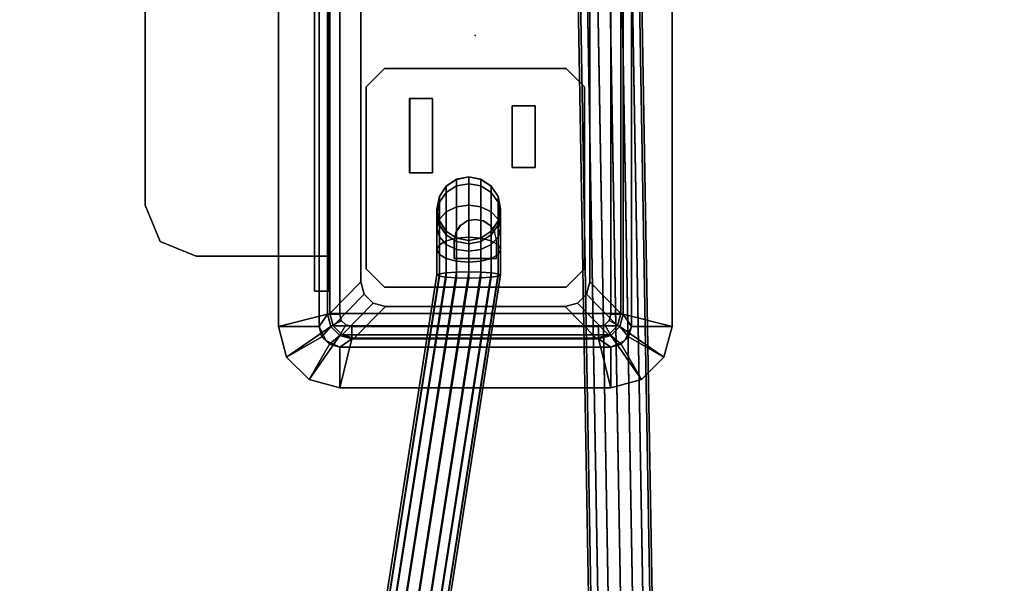
# Model space of a CAD drawing. Units: inches. Extents: x 0 to 305, y 0 to 291.
# Drawn here: x 150 to 155, y 69 to 71 of the extents above; entities that cross this region are included whole.
import ezdxf

# ---------------------------------------------------------------- set-up
doc = ezdxf.new("R2010")
doc.units = ezdxf.units.IN
doc.header["$MEASUREMENT"] = 0
for name, color, linetype in [('ELEC', 1, 'Continuous'), ('ELEC-BRKT', 1, 'Continuous'), ('ELEC-GROMMET', 1, 'Continuous'), ('ELEC-RECEPT', 1, 'Continuous'), ('TABLE', 6, 'Continuous'), ('TABLE-ELEC', 1, 'Continuous'), ('TABLE-TOP', 6, 'Continuous')]:
    doc.layers.add(name, color=color, linetype=linetype)

# ---------------------------------------------------------------- blocks, each defined once
blk = doc.blocks.new('UDP1EPS_3696LLNN_0T')
at = {"layer": 'TABLE'}
blk.add_point((0, 0), dxfattribs=at)
blk.add_point((0, 0), dxfattribs=at)
at = {"layer": 'TABLE-ELEC'}
blk.add_point((0, 0, 41.975), dxfattribs=at)
at = {"layer": 'TABLE-TOP'}
for points in [[(47.978, -17.9978, 42), (47.978, 18.0022, 42), (-47.902, 18.0022, 42), (-47.902, -17.9978, 42)], [(-47.902, 18.0022, 40.836), (47.978, 18.0022, 40.836), (47.978, -17.9978, 40.836), (-47.902, -17.9978, 40.836)]]:
    blk.add_3dface(points, dxfattribs=at)
blk = doc.blocks.new('UDP1416_3K18M_0T')
at = {"layer": 'ELEC'}
blk.add_point((0, 0), dxfattribs=at)
for points in [[(5.851, 0.9201, -1.7261), (5.8509, 0.9082, -1.7858), (-40.1294, 0.1123, -4.1908), (-40.1235, 0.1241, -4.1311)], [(5.8511, 0.9082, -1.6664), (5.851, 0.9201, -1.7261), (-40.1235, 0.1241, -4.1311), (-40.1175, 0.1123, -4.0714)], [(5.8508, 0.8744, -1.8364), (5.8508, 0.8238, -1.8702), (-40.1379, 0.0278, -4.2752), (-40.1345, 0.0784, -4.2414)], [(5.8509, 0.9082, -1.7858), (5.8508, 0.8744, -1.8364), (-40.1345, 0.0784, -4.2414), (-40.1294, 0.1123, -4.1908)], [(5.8511, 0.8744, -1.6158), (5.8511, 0.9082, -1.6664), (-40.1175, 0.1123, -4.0714), (-40.1125, 0.0784, -4.0208)], [(5.8512, 0.8238, -1.582), (5.8511, 0.8744, -1.6158), (-40.1125, 0.0784, -4.0208), (-40.1091, 0.0278, -3.987)], [(5.8508, 0.8238, -1.8702), (5.8508, 0.7641, -1.8821), (-40.1391, -0.0319, -4.2871), (-40.1379, 0.0278, -4.2752)], [(5.8512, 0.7641, -1.5701), (5.8512, 0.8238, -1.582), (-40.1091, 0.0278, -3.987), (-40.1079, -0.0319, -3.9751)], [(5.8508, 0.7641, -1.8821), (5.8508, 0.7044, -1.8702), (-40.1379, -0.0916, -4.2752), (-40.1391, -0.0319, -4.2871)], [(5.8512, 0.7044, -1.582), (5.8512, 0.7641, -1.5701), (-40.1079, -0.0319, -3.9751), (-40.1091, -0.0916, -3.987)], [(5.8508, 0.7044, -1.8702), (5.8508, 0.6538, -1.8364), (-40.1345, -0.1422, -4.2414), (-40.1379, -0.0916, -4.2752)], [(5.8511, 0.6538, -1.6158), (5.8512, 0.7044, -1.582), (-40.1091, -0.0916, -3.987), (-40.1125, -0.1422, -4.0208)], [(5.8508, 0.6538, -1.8364), (5.8509, 0.62, -1.7858), (-40.1294, -0.176, -4.1908), (-40.1345, -0.1422, -4.2414)], [(5.8511, 0.62, -1.6664), (5.8511, 0.6538, -1.6158), (-40.1125, -0.1422, -4.0208), (-40.1175, -0.176, -4.0714)], [(5.8509, 0.62, -1.7858), (5.851, 0.6081, -1.7261), (-40.1235, -0.1879, -4.1311), (-40.1294, -0.176, -4.1908)], [(5.851, 0.6081, -1.7261), (5.8511, 0.62, -1.6664), (-40.1175, -0.176, -4.0714), (-40.1235, -0.1879, -4.1311)], [(0.7366, 0.0784, -3.8164), (0.7872, 0.1123, -3.8115), (0.8152, 0.1123, -3.9533), (0.7675, 0.0784, -3.973)], [(0.7375, 0.0784, -3.6127), (0.7881, 0.1123, -3.6128), (0.7872, 0.1123, -3.8115), (0.7366, 0.0784, -3.8164)], [(0.7675, 0.0784, -3.973), (0.8152, 0.1123, -3.9533), (0.8987, 0.1123, -4.0786), (0.8622, 0.0784, -4.115)], [(0.7872, 0.1123, -3.8115), (0.8469, 0.1241, -3.8057), (0.8715, 0.1241, -3.9301), (0.8152, 0.1123, -3.9533)], [(0.7881, 0.1123, -3.6128), (0.8478, 0.1241, -3.6129), (0.8469, 0.1241, -3.8057), (0.7872, 0.1123, -3.8115)], [(0.8152, 0.1123, -3.9533), (0.8715, 0.1241, -3.9301), (0.9418, 0.1241, -4.0356), (0.8987, 0.1123, -4.0786)], [(0.8469, 0.1241, -3.8057), (0.9066, 0.1123, -3.7999), (0.9278, 0.1123, -3.9068), (0.8715, 0.1241, -3.9301)], [(0.8478, 0.1241, -3.6129), (0.9075, 0.1123, -3.6129), (0.9066, 0.1123, -3.7999), (0.8469, 0.1241, -3.8057)], [(0.8622, 0.0784, -4.115), (0.8987, 0.1123, -4.0786), (1.0238, 0.1123, -4.1624), (1.004, 0.0784, -4.21)], [(0.8715, 0.1241, -3.9301), (0.9278, 0.1123, -3.9068), (0.9849, 0.1123, -3.9926), (0.9418, 0.1241, -4.0356)], [(0.8987, 0.1123, -4.0786), (0.9418, 0.1241, -4.0356), (1.0472, 0.1241, -4.1062), (1.0238, 0.1123, -4.1624)], [(0.9066, 0.1123, -3.7999), (0.9573, 0.0784, -3.7949), (0.9755, 0.0784, -3.8872), (0.9278, 0.1123, -3.9068)], [(0.9075, 0.1123, -3.6129), (0.9581, 0.0784, -3.613), (0.9573, 0.0784, -3.7949), (0.9066, 0.1123, -3.7999)], [(0.9278, 0.1123, -3.9068), (0.9755, 0.0784, -3.8872), (1.0215, 0.0784, -3.9562), (0.9849, 0.1123, -3.9926)], [(0.9418, 0.1241, -4.0356), (0.9849, 0.1123, -3.9926), (1.0705, 0.1123, -4.05), (1.0472, 0.1241, -4.1062)], [(0.9849, 0.1123, -3.9926), (1.0215, 0.0784, -3.9562), (1.0903, 0.0784, -4.0023), (1.0705, 0.1123, -4.05)], [(1.004, 0.0784, -4.21), (1.0238, 0.1123, -4.1624), (1.1656, 0.1123, -4.1908), (1.1605, 0.0784, -4.2414)], [(1.0238, 0.1123, -4.1624), (1.0472, 0.1241, -4.1062), (1.1715, 0.1241, -4.1311), (1.1656, 0.1123, -4.1908)], [(1.0472, 0.1241, -4.1062), (1.0705, 0.1123, -4.05), (1.1775, 0.1123, -4.0714), (1.1715, 0.1241, -4.1311)], [(1.0705, 0.1123, -4.05), (1.0903, 0.0784, -4.0023), (1.1825, 0.0784, -4.0208), (1.1775, 0.1123, -4.0714)], [(5.8503, -0.6202, -1.789), (5.8503, -0.654, -1.8396), (1.1605, 0.0784, -4.2414), (1.1656, 0.1123, -4.1908)], [(5.8504, -0.6083, -1.7293), (5.8503, -0.6202, -1.789), (1.1656, 0.1123, -4.1908), (1.1715, 0.1241, -4.1311)], [(5.8505, -0.6202, -1.6696), (5.8504, -0.6083, -1.7293), (1.1715, 0.1241, -4.1311), (1.1775, 0.1123, -4.0714)], [(5.8505, -0.654, -1.619), (5.8505, -0.6202, -1.6696), (1.1775, 0.1123, -4.0714), (1.1825, 0.0784, -4.0208)], [(0.7028, 0.0278, -3.8197), (0.7366, 0.0784, -3.8164), (0.7675, 0.0784, -3.973), (0.7357, 0.0278, -3.9861)], [(0.7037, 0.0278, -3.6127), (0.7375, 0.0784, -3.6127), (0.7366, 0.0784, -3.8164), (0.7028, 0.0278, -3.8197)], [(0.7357, 0.0278, -3.9861), (0.7675, 0.0784, -3.973), (0.8622, 0.0784, -4.115), (0.8378, 0.0278, -4.1394)], [(0.8378, 0.0278, -4.1394), (0.8622, 0.0784, -4.115), (1.004, 0.0784, -4.21), (0.9908, 0.0278, -4.2419)], [(0.9573, 0.0784, -3.7949), (0.9911, 0.0278, -3.7916), (1.0073, 0.0278, -3.874), (0.9755, 0.0784, -3.8872)], [(0.9581, 0.0784, -3.613), (0.9919, 0.0278, -3.613), (0.9911, 0.0278, -3.7916), (0.9573, 0.0784, -3.7949)], [(0.9755, 0.0784, -3.8872), (1.0073, 0.0278, -3.874), (1.0459, 0.0278, -3.9318), (1.0215, 0.0784, -3.9562)], [(0.9908, 0.0278, -4.2419), (1.004, 0.0784, -4.21), (1.1605, 0.0784, -4.2414), (1.1571, 0.0278, -4.2752)], [(1.0215, 0.0784, -3.9562), (1.0459, 0.0278, -3.9318), (1.1036, 0.0278, -3.9705), (1.0903, 0.0784, -4.0023)], [(1.0903, 0.0784, -4.0023), (1.1036, 0.0278, -3.9705), (1.1859, 0.0278, -3.987), (1.1825, 0.0784, -4.0208)], [(5.8503, -0.654, -1.8396), (5.8502, -0.7046, -1.8734), (1.1571, 0.0278, -4.2752), (1.1605, 0.0784, -4.2414)], [(5.8506, -0.7046, -1.5852), (5.8505, -0.654, -1.619), (1.1825, 0.0784, -4.0208), (1.1859, 0.0278, -3.987)], [(0.6909, -0.0319, -3.8208), (0.7028, 0.0278, -3.8197), (0.7357, 0.0278, -3.9861), (0.7245, -0.0319, -3.9907)], [(0.6918, -0.0319, -3.6127), (0.7037, 0.0278, -3.6127), (0.7028, 0.0278, -3.8197), (0.6909, -0.0319, -3.8208)], [(0.7245, -0.0319, -3.9907), (0.7357, 0.0278, -3.9861), (0.8378, 0.0278, -4.1394), (0.8292, -0.0319, -4.1479)], [(0.8292, -0.0319, -4.1479), (0.8378, 0.0278, -4.1394), (0.9908, 0.0278, -4.2419), (0.9861, -0.0319, -4.253)], [(0.9861, -0.0319, -4.253), (0.9908, 0.0278, -4.2419), (1.1571, 0.0278, -4.2752), (1.1559, -0.0319, -4.2871)], [(0.9911, 0.0278, -3.7916), (1.003, -0.0319, -3.7905), (1.0185, -0.0319, -3.8694), (1.0073, 0.0278, -3.874)], [(0.9919, 0.0278, -3.613), (1.0038, -0.0319, -3.6131), (1.003, -0.0319, -3.7905), (0.9911, 0.0278, -3.7916)], [(1.0073, 0.0278, -3.874), (1.0185, -0.0319, -3.8694), (1.0544, -0.0319, -3.9233), (1.0459, 0.0278, -3.9318)], [(1.0459, 0.0278, -3.9318), (1.0544, -0.0319, -3.9233), (1.1082, -0.0319, -3.9593), (1.1036, 0.0278, -3.9705)], [(1.1036, 0.0278, -3.9705), (1.1082, -0.0319, -3.9593), (1.1871, -0.0319, -3.9751), (1.1859, 0.0278, -3.987)], [(5.8502, -0.7046, -1.8734), (5.8502, -0.7643, -1.8853), (1.1559, -0.0319, -4.2871), (1.1571, 0.0278, -4.2752)], [(5.8506, -0.7643, -1.5733), (5.8506, -0.7046, -1.5852), (1.1859, 0.0278, -3.987), (1.1871, -0.0319, -3.9751)], [(0.7028, -0.0916, -3.8197), (0.6909, -0.0319, -3.8208), (0.7245, -0.0319, -3.9907), (0.7357, -0.0916, -3.9861)], [(0.7037, -0.0916, -3.6127), (0.6918, -0.0319, -3.6127), (0.6909, -0.0319, -3.8208), (0.7028, -0.0916, -3.8197)], [(0.7357, -0.0916, -3.9861), (0.7245, -0.0319, -3.9907), (0.8292, -0.0319, -4.1479), (0.8378, -0.0916, -4.1394)], [(0.8378, -0.0916, -4.1394), (0.8292, -0.0319, -4.1479), (0.9861, -0.0319, -4.253), (0.9908, -0.0916, -4.2419)], [(0.9908, -0.0916, -4.2419), (0.9861, -0.0319, -4.253), (1.1559, -0.0319, -4.2871), (1.1571, -0.0916, -4.2752)], [(1.003, -0.0319, -3.7905), (0.9911, -0.0916, -3.7916), (1.0073, -0.0916, -3.874), (1.0185, -0.0319, -3.8694)], [(1.0038, -0.0319, -3.6131), (0.9919, -0.0916, -3.613), (0.9911, -0.0916, -3.7916), (1.003, -0.0319, -3.7905)], [(1.0185, -0.0319, -3.8694), (1.0073, -0.0916, -3.874), (1.0459, -0.0916, -3.9318), (1.0544, -0.0319, -3.9233)], [(1.0544, -0.0319, -3.9233), (1.0459, -0.0916, -3.9318), (1.1036, -0.0916, -3.9705), (1.1082, -0.0319, -3.9593)], [(1.1082, -0.0319, -3.9593), (1.1036, -0.0916, -3.9705), (1.1859, -0.0916, -3.987), (1.1871, -0.0319, -3.9751)], [(5.8502, -0.7643, -1.8853), (5.8502, -0.824, -1.8734), (1.1571, -0.0916, -4.2752), (1.1559, -0.0319, -4.2871)], [(5.8506, -0.824, -1.5852), (5.8506, -0.7643, -1.5733), (1.1871, -0.0319, -3.9751), (1.1859, -0.0916, -3.987)], [(0.7366, -0.1422, -3.8164), (0.7028, -0.0916, -3.8197), (0.7357, -0.0916, -3.9861), (0.7675, -0.1422, -3.973)], [(0.7375, -0.1422, -3.6127), (0.7037, -0.0916, -3.6127), (0.7028, -0.0916, -3.8197), (0.7366, -0.1422, -3.8164)], [(0.7675, -0.1422, -3.973), (0.7357, -0.0916, -3.9861), (0.8378, -0.0916, -4.1394), (0.8622, -0.1422, -4.115)], [(0.8622, -0.1422, -4.115), (0.8378, -0.0916, -4.1394), (0.9908, -0.0916, -4.2419), (1.004, -0.1422, -4.21)], [(0.9911, -0.0916, -3.7916), (0.9573, -0.1422, -3.7949), (0.9755, -0.1422, -3.8872), (1.0073, -0.0916, -3.874)], [(0.9919, -0.0916, -3.613), (0.9581, -0.1422, -3.613), (0.9573, -0.1422, -3.7949), (0.9911, -0.0916, -3.7916)], [(1.0073, -0.0916, -3.874), (0.9755, -0.1422, -3.8872), (1.0215, -0.1422, -3.9562), (1.0459, -0.0916, -3.9318)], [(1.004, -0.1422, -4.21), (0.9908, -0.0916, -4.2419), (1.1571, -0.0916, -4.2752), (1.1605, -0.1422, -4.2414)], [(1.0459, -0.0916, -3.9318), (1.0215, -0.1422, -3.9562), (1.0903, -0.1422, -4.0023), (1.1036, -0.0916, -3.9705)], [(1.1036, -0.0916, -3.9705), (1.0903, -0.1422, -4.0023), (1.1825, -0.1422, -4.0208), (1.1859, -0.0916, -3.987)], [(5.8502, -0.824, -1.8734), (5.8503, -0.8746, -1.8396), (1.1605, -0.1422, -4.2414), (1.1571, -0.0916, -4.2752)], [(5.8505, -0.8746, -1.619), (5.8506, -0.824, -1.5852), (1.1859, -0.0916, -3.987), (1.1825, -0.1422, -4.0208)], [(0.7872, -0.176, -3.8115), (0.7366, -0.1422, -3.8164), (0.7675, -0.1422, -3.973), (0.8152, -0.176, -3.9533)], [(0.7881, -0.176, -3.6128), (0.7375, -0.1422, -3.6127), (0.7366, -0.1422, -3.8164), (0.7872, -0.176, -3.8115)], [(0.8152, -0.176, -3.9533), (0.7675, -0.1422, -3.973), (0.8622, -0.1422, -4.115), (0.8987, -0.176, -4.0786)], [(0.8987, -0.176, -4.0786), (0.8622, -0.1422, -4.115), (1.004, -0.1422, -4.21), (1.0238, -0.176, -4.1624)], [(0.9573, -0.1422, -3.7949), (0.9066, -0.176, -3.7999), (0.9278, -0.176, -3.9068), (0.9755, -0.1422, -3.8872)], [(0.9581, -0.1422, -3.613), (0.9075, -0.176, -3.6129), (0.9066, -0.176, -3.7999), (0.9573, -0.1422, -3.7949)], [(0.9755, -0.1422, -3.8872), (0.9278, -0.176, -3.9068), (0.9849, -0.176, -3.9926), (1.0215, -0.1422, -3.9562)], [(1.0215, -0.1422, -3.9562), (0.9849, -0.176, -3.9926), (1.0705, -0.176, -4.05), (1.0903, -0.1422, -4.0023)], [(1.0238, -0.176, -4.1624), (1.004, -0.1422, -4.21), (1.1605, -0.1422, -4.2414), (1.1656, -0.176, -4.1908)], [(1.0903, -0.1422, -4.0023), (1.0705, -0.176, -4.05), (1.1775, -0.176, -4.0714), (1.1825, -0.1422, -4.0208)], [(5.8503, -0.8746, -1.8396), (5.8503, -0.9084, -1.789), (1.1656, -0.176, -4.1908), (1.1605, -0.1422, -4.2414)], [(5.8505, -0.9084, -1.6696), (5.8505, -0.8746, -1.619), (1.1825, -0.1422, -4.0208), (1.1775, -0.176, -4.0714)], [(0.8469, -0.1879, -3.8057), (0.7872, -0.176, -3.8115), (0.8152, -0.176, -3.9533), (0.8715, -0.1879, -3.9301)], [(0.8478, -0.1879, -3.6129), (0.7881, -0.176, -3.6128), (0.7872, -0.176, -3.8115), (0.8469, -0.1879, -3.8057)], [(0.8715, -0.1879, -3.9301), (0.8152, -0.176, -3.9533), (0.8987, -0.176, -4.0786), (0.9418, -0.1879, -4.0356)], [(0.9066, -0.176, -3.7999), (0.8469, -0.1879, -3.8057), (0.8715, -0.1879, -3.9301), (0.9278, -0.176, -3.9068)], [(0.9075, -0.176, -3.6129), (0.8478, -0.1879, -3.6129), (0.8469, -0.1879, -3.8057), (0.9066, -0.176, -3.7999)], [(0.9278, -0.176, -3.9068), (0.8715, -0.1879, -3.9301), (0.9418, -0.1879, -4.0356), (0.9849, -0.176, -3.9926)], [(0.9418, -0.1879, -4.0356), (0.8987, -0.176, -4.0786), (1.0238, -0.176, -4.1624), (1.0472, -0.1879, -4.1062)], [(0.9849, -0.176, -3.9926), (0.9418, -0.1879, -4.0356), (1.0472, -0.1879, -4.1062), (1.0705, -0.176, -4.05)], [(1.0472, -0.1879, -4.1062), (1.0238, -0.176, -4.1624), (1.1656, -0.176, -4.1908), (1.1715, -0.1879, -4.1311)], [(1.0705, -0.176, -4.05), (1.0472, -0.1879, -4.1062), (1.1715, -0.1879, -4.1311), (1.1775, -0.176, -4.0714)], [(5.8503, -0.9084, -1.789), (5.8504, -0.9203, -1.7293), (1.1715, -0.1879, -4.1311), (1.1656, -0.176, -4.1908)], [(5.8504, -0.9203, -1.7293), (5.8505, -0.9084, -1.6696), (1.1775, -0.176, -4.0714), (1.1715, -0.1879, -4.1311)]]:
    blk.add_3dface(points, dxfattribs=at)
at = {"layer": 'ELEC-BRKT'}
for points in [[(-1.57, -0.7876, -3.215), (-1.5, -0.7176, -3.215), (1.25, -0.7176, -3.215), (1.25, -0.7876, -3.215)], [(1.25, -0.7176, -1.185), (1.25, -0.7176, -3.215), (-1.5, -0.7176, -3.215), (-1.5, -0.7176, -1.185)], [(1.08, -0.7176, -0.915), (1.08, -0.7176, -1.185), (-1, -0.7176, -1.185), (-1, -0.7176, -0.915)], [(1.08, -0.7176, -1.185), (1.08, -0.7876, -1.185), (1.25, -0.7876, -1.185), (1.25, -0.7176, -1.185)], [(1.08, -0.7176, -1.185), (1.08, -0.7176, -0.915), (1.08, -0.7876, -0.985), (1.08, -0.7876, -1.185)], [(1.08, -1.3666, -0.915), (1.08, -1.3666, -0.985), (1.08, -0.7876, -0.985), (1.08, -0.7176, -0.915)], [(1.25, -0.7176, -1.185), (1.25, -0.7876, -1.185), (1.25, -0.7876, -3.215), (1.25, -0.7176, -3.215)], [(-1.57, -0.7876, -1.185), (-1.57, -0.7876, -3.215), (1.25, -0.7876, -3.215), (1.25, -0.7876, -1.185)], [(1.08, -0.7876, -1.185), (1.08, -0.7876, -0.985), (-1, -0.7876, -0.985), (-1, -0.7876, -1.185)], [(1.0068, -1.5434, -0.915), (1.0068, -1.5434, -0.985), (1.08, -1.3666, -0.985), (1.08, -1.3666, -0.915)], [(0.83, -1.6166, -0.915), (0.83, -1.6166, -0.985), (1.0068, -1.5434, -0.985), (1.0068, -1.5434, -0.915)], [(-0.75, -1.6166, -0.915), (-0.75, -1.6166, -0.985), (0.83, -1.6166, -0.985), (0.83, -1.6166, -0.915)]]:
    blk.add_3dface(points, dxfattribs=at)
for points, invisible_edges in [([(1.08, -0.7176, -0.915), (-1, -0.7176, -0.915), (-1, -1.3666, -0.915), (1.08, -1.3666, -0.915)], 4), ([(1.08, -1.3666, -0.985), (-1, -1.3666, -0.985), (-1, -0.7876, -0.985), (1.08, -0.7876, -0.985)], 1), ([(1.0068, -1.5434, -0.915), (1.08, -1.3666, -0.915), (-1, -1.3666, -0.915), (-0.9268, -1.5434, -0.915)], 10), ([(-0.9268, -1.5434, -0.985), (-1, -1.3666, -0.985), (1.08, -1.3666, -0.985), (1.0068, -1.5434, -0.985)], 10), ([(0.83, -1.6166, -0.915), (1.0068, -1.5434, -0.915), (-0.9268, -1.5434, -0.915), (-0.75, -1.6166, -0.915)], 2), ([(-0.75, -1.6166, -0.985), (-0.9268, -1.5434, -0.985), (1.0068, -1.5434, -0.985), (0.83, -1.6166, -0.985)], 2)]:
    blk.add_3dface(points, dxfattribs=dict(at, invisible_edges=invisible_edges))
at = {"layer": 'ELEC-GROMMET'}
for points in [[(1.364, 0.724, 0.09), (1.424, 0.964, 0.07), (-1.424, 0.964, 0.07), (-1.364, 0.724, 0.09)], [(-1.424, 0.964, 0.07), (1.424, 0.964, 0.07), (1.424, 0.964, 0.025), (-1.424, 0.964, 0.025)], [(1.424, 0.964, 0.025), (1.424, 0.764, 0.025), (-1.424, 0.764, 0.025), (-1.424, 0.964, 0.025)], [(1.424, 0.964, 0.07), (1.364, 0.724, 0.09), (1.424, 0.708, 0.09), (1.574, 0.9238, 0.07)], [(1.424, 0.764, 0.025), (1.424, 0.964, 0.025), (1.574, 0.9238, 0.025), (1.474, 0.7506, 0.025)], [(1.424, 0.964, 0.025), (1.424, 0.964, 0.07), (1.574, 0.9238, 0.07), (1.574, 0.9238, 0.025)], [(1.574, 0.9238, 0.07), (1.424, 0.708, 0.09), (1.468, 0.664, 0.09), (1.6838, 0.814, 0.07)], [(1.474, 0.7506, 0.025), (1.574, 0.9238, 0.025), (1.6838, 0.814, 0.025), (1.5106, 0.714, 0.025)], [(1.574, 0.9238, 0.025), (1.574, 0.9238, 0.07), (1.6838, 0.814, 0.07), (1.6838, 0.814, 0.025)], [(1.6838, 0.814, 0.07), (1.468, 0.664, 0.09), (1.484, 0.604, 0.09), (1.724, 0.664, 0.07)], [(1.5106, 0.714, 0.025), (1.6838, 0.814, 0.025), (1.724, 0.664, 0.025), (1.524, 0.664, 0.025)], [(1.6838, 0.814, 0.025), (1.6838, 0.814, 0.07), (1.724, 0.664, 0.07), (1.724, 0.664, 0.025)], [(1.424, 0.764, 0.025), (1.424, 0.764, -0.717), (-1.424, 0.764, -0.717), (-1.424, 0.764, 0.025)], [(-1.424, 0.764, -0.717), (1.424, 0.764, -0.717), (1.364, 0.724, -0.717), (-1.364, 0.724, -0.717)], [(1.424, 0.764, 0.025), (1.424, 0.764, -0.775), (-1.424, 0.764, -0.775), (-1.424, 0.764, 0.025)], [(1.364, 0.724, -0.717), (1.364, 0.664, 0.025), (-1.364, 0.664, 0.025), (-1.364, 0.724, -0.717)], [(-1.364, 0.664, 0.025), (1.364, 0.664, 0.025), (1.364, 0.724, 0.09), (-1.364, 0.724, 0.09)], [(1.364, 0.724, -0.717), (1.424, 0.764, -0.717), (1.474, 0.7506, -0.717), (1.424, 0.708, -0.717)], [(1.364, 0.664, 0.025), (1.364, 0.724, -0.717), (1.424, 0.708, -0.717), (1.394, 0.656, 0.025)], [(1.364, 0.724, 0.09), (1.364, 0.664, 0.025), (1.394, 0.656, 0.025), (1.424, 0.708, 0.09)], [(1.424, 0.764, 0.025), (1.474, 0.7506, 0.025), (1.474, 0.7506, -0.717), (1.424, 0.764, -0.717)], [(1.4923, 0.7323, -0.775), (1.4923, 0.7323, 0.025), (1.424, 0.764, 0.025), (1.424, 0.764, -0.775)], [(1.424, 0.708, -0.717), (1.474, 0.7506, -0.717), (1.5106, 0.714, -0.717), (1.468, 0.664, -0.717)], [(1.474, 0.7506, 0.025), (1.5106, 0.714, 0.025), (1.5106, 0.714, -0.717), (1.474, 0.7506, -0.717)], [(1.524, 0.664, -0.775), (1.524, 0.664, 0.025), (1.4923, 0.7323, 0.025), (1.4923, 0.7323, -0.775)], [(1.394, 0.656, 0.025), (1.424, 0.708, -0.717), (1.468, 0.664, -0.717), (1.416, 0.634, 0.025)], [(1.424, 0.708, 0.09), (1.394, 0.656, 0.025), (1.416, 0.634, 0.025), (1.468, 0.664, 0.09)], [(1.468, 0.664, -0.717), (1.5106, 0.714, -0.717), (1.524, 0.664, -0.717), (1.484, 0.604, -0.717)], [(1.5106, 0.714, 0.025), (1.524, 0.664, 0.025), (1.524, 0.664, -0.717), (1.5106, 0.714, -0.717)], [(1.416, 0.634, 0.025), (1.468, 0.664, -0.717), (1.484, 0.604, -0.717), (1.424, 0.604, 0.025)], [(1.468, 0.664, 0.09), (1.416, 0.634, 0.025), (1.424, 0.604, 0.025), (1.484, 0.604, 0.09)], [(1.524, 0.664, -0.717), (1.524, -0.664, -0.717), (1.484, -0.604, -0.717), (1.484, 0.604, -0.717)], [(1.484, -0.604, 0.09), (1.724, -0.664, 0.07), (1.724, 0.664, 0.07), (1.484, 0.604, 0.09)], [(1.524, -0.664, 0.025), (1.524, -0.664, -0.717), (1.524, 0.664, -0.717), (1.524, 0.664, 0.025)], [(1.724, -0.664, 0.025), (1.524, -0.664, 0.025), (1.524, 0.664, 0.025), (1.724, 0.664, 0.025)], [(1.524, -0.664, 0.025), (1.524, -0.664, -0.775), (1.524, 0.664, -0.775), (1.524, 0.664, 0.025)], [(1.724, 0.664, 0.07), (1.724, -0.664, 0.07), (1.724, -0.664, 0.025), (1.724, 0.664, 0.025)], [(1.484, -0.604, -0.717), (1.424, -0.604, 0.025), (1.424, 0.604, 0.025), (1.484, 0.604, -0.717)], [(1.424, 0.604, 0.025), (1.424, -0.604, 0.025), (1.484, -0.604, 0.09), (1.484, 0.604, 0.09)], [(1.424, -0.604, 0.025), (1.484, -0.604, -0.717), (1.468, -0.664, -0.717), (1.416, -0.634, 0.025)], [(1.484, -0.604, 0.09), (1.424, -0.604, 0.025), (1.416, -0.634, 0.025), (1.468, -0.664, 0.09)], [(1.524, -0.664, -0.717), (1.5106, -0.714, -0.717), (1.468, -0.664, -0.717), (1.484, -0.604, -0.717)], [(1.724, -0.664, 0.07), (1.484, -0.604, 0.09), (1.468, -0.664, 0.09), (1.6838, -0.814, 0.07)], [(-1.364, -0.724, -0.717), (-1.364, -0.664, 0.025), (1.364, -0.664, 0.025), (1.364, -0.724, -0.717)], [(1.364, -0.664, 0.025), (-1.364, -0.664, 0.025), (-1.364, -0.724, 0.09), (1.364, -0.724, 0.09)], [(1.394, -0.6559, 0.025), (1.424, -0.7079, -0.717), (1.364, -0.724, -0.717), (1.364, -0.664, 0.025)], [(1.424, -0.7079, 0.09), (1.394, -0.6559, 0.025), (1.364, -0.664, 0.025), (1.364, -0.724, 0.09)], [(1.416, -0.634, 0.025), (1.468, -0.664, -0.717), (1.424, -0.7079, -0.717), (1.394, -0.6559, 0.025)], [(1.468, -0.664, 0.09), (1.416, -0.634, 0.025), (1.394, -0.6559, 0.025), (1.424, -0.7079, 0.09)], [(1.5106, -0.714, -0.717), (1.474, -0.7506, -0.717), (1.424, -0.7079, -0.717), (1.468, -0.664, -0.717)], [(1.6838, -0.814, 0.07), (1.468, -0.664, 0.09), (1.424, -0.7079, 0.09), (1.574, -0.9238, 0.07)], [(1.524, -0.664, 0.025), (1.524, -0.664, -0.775), (1.4923, -0.7323, -0.775), (1.4923, -0.7323, 0.025)], [(1.524, -0.664, 0.025), (1.5106, -0.714, 0.025), (1.5106, -0.714, -0.717), (1.524, -0.664, -0.717)], [(1.524, -0.664, 0.025), (1.724, -0.664, 0.025), (1.6838, -0.814, 0.025), (1.5106, -0.714, 0.025)], [(1.724, -0.664, 0.025), (1.724, -0.664, 0.07), (1.6838, -0.814, 0.07), (1.6838, -0.814, 0.025)], [(1.474, -0.7506, -0.717), (1.424, -0.764, -0.717), (1.364, -0.724, -0.717), (1.424, -0.7079, -0.717)], [(1.574, -0.9238, 0.07), (1.424, -0.7079, 0.09), (1.364, -0.724, 0.09), (1.424, -0.964, 0.07)], [(1.5106, -0.714, 0.025), (1.474, -0.7506, 0.025), (1.474, -0.7506, -0.717), (1.5106, -0.714, -0.717)], [(1.5106, -0.714, 0.025), (1.6838, -0.814, 0.025), (1.574, -0.9238, 0.025), (1.474, -0.7506, 0.025)], [(1.424, -0.764, -0.717), (-1.424, -0.764, -0.717), (-1.364, -0.724, -0.717), (1.364, -0.724, -0.717)], [(-1.364, -0.724, 0.09), (-1.424, -0.964, 0.07), (1.424, -0.964, 0.07), (1.364, -0.724, 0.09)], [(-1.424, -0.764, 0.025), (-1.424, -0.764, -0.717), (1.424, -0.764, -0.717), (1.424, -0.764, 0.025)], [(-1.424, -0.964, 0.025), (-1.424, -0.764, 0.025), (1.424, -0.764, 0.025), (1.424, -0.964, 0.025)], [(-1.424, -0.764, 0.025), (-1.424, -0.764, -0.775), (1.424, -0.764, -0.775), (1.424, -0.764, 0.025)], [(1.4923, -0.7323, 0.025), (1.4923, -0.7323, -0.775), (1.424, -0.764, -0.775), (1.424, -0.764, 0.025)], [(1.474, -0.7506, 0.025), (1.424, -0.764, 0.025), (1.424, -0.764, -0.717), (1.474, -0.7506, -0.717)], [(1.474, -0.7506, 0.025), (1.574, -0.9238, 0.025), (1.424, -0.964, 0.025), (1.424, -0.764, 0.025)], [(1.6838, -0.814, 0.025), (1.6838, -0.814, 0.07), (1.574, -0.9238, 0.07), (1.574, -0.9238, 0.025)], [(1.424, -0.964, 0.07), (-1.424, -0.964, 0.07), (-1.424, -0.964, 0.025), (1.424, -0.964, 0.025)], [(1.574, -0.9238, 0.025), (1.574, -0.9238, 0.07), (1.424, -0.964, 0.07), (1.424, -0.964, 0.025)]]:
    blk.add_3dface(points, dxfattribs=at)
for points, invisible_edges in [([(1.424, 0.604, 0.039), (1.416, 0.634, 0.039), (-1.4159, 0.634, 0.039), (-1.424, 0.604, 0.039)], 10), ([(1.394, 0.656, 0.039), (-1.394, 0.656, 0.039), (-1.4159, 0.634, 0.039), (1.416, 0.634, 0.039)], 5), ([(1.394, 0.656, 0.039), (1.364, 0.664, 0.039), (-1.364, 0.664, 0.039), (-1.394, 0.656, 0.039)], 8), ([(1.424, 0.604, 0.039), (-1.424, 0.604, 0.039), (-1.424, -0.604, 0.039), (1.424, -0.604, 0.039)], 5), ([(1.416, -0.634, 0.039), (1.424, -0.604, 0.039), (-1.424, -0.604, 0.039), (-1.4159, -0.634, 0.039)], 10), ([(1.416, -0.634, 0.039), (-1.4159, -0.634, 0.039), (-1.394, -0.6559, 0.039), (1.394, -0.6559, 0.039)], 5), ([(1.364, -0.664, 0.039), (1.394, -0.6559, 0.039), (-1.394, -0.6559, 0.039), (-1.364, -0.664, 0.039)], 2)]:
    blk.add_3dface(points, dxfattribs=dict(at, invisible_edges=invisible_edges))
at = {"layer": 'ELEC-RECEPT'}
for points in [[(-1.36, -0.7125, -3.6138), (-1.36, 0.7125, -3.6138), (1.36, 0.7125, -3.6138), (1.36, -0.7125, -3.6138)], [(-1.36, 0.7125, -3.3138), (-1.205, 0.56, 0.0862), (1.205, 0.56, 0.0862), (1.36, 0.7125, -3.3138)], [(1.36, 0.7125, -3.3138), (1.36, 0.7125, -3.6138), (-1.36, 0.7125, -3.6138), (-1.36, 0.7125, -3.3138)], [(1.42, 0.6964, -3.3138), (1.36, 0.7125, -3.3138), (1.205, 0.56, 0.0862), (1.265, 0.5439, 0.0862)], [(1.4639, 0.6525, -3.3138), (1.42, 0.6964, -3.3138), (1.265, 0.5439, 0.0862), (1.3089, 0.5, 0.0862)], [(1.42, 0.6964, -3.6138), (1.42, -0.6964, -3.6138), (1.36, -0.7125, -3.6138), (1.36, 0.7125, -3.6138)], [(1.42, 0.6964, -3.6138), (1.36, 0.7125, -3.6138), (1.36, 0.7125, -3.3138), (1.42, 0.6964, -3.3138)], [(1.4639, 0.6525, -3.6138), (1.4639, -0.6525, -3.6138), (1.42, -0.6964, -3.6138), (1.42, 0.6964, -3.6138)], [(1.4639, 0.6525, -3.6138), (1.42, 0.6964, -3.6138), (1.42, 0.6964, -3.3138), (1.4639, 0.6525, -3.3138)], [(1.48, 0.5925, -3.3138), (1.4639, 0.6525, -3.3138), (1.3089, 0.5, 0.0862), (1.325, 0.44, 0.0862)], [(1.48, 0.5925, -3.6138), (1.48, -0.5925, -3.6138), (1.4639, -0.6525, -3.6138), (1.4639, 0.6525, -3.6138)], [(1.48, 0.5925, -3.6138), (1.4639, 0.6525, -3.6138), (1.4639, 0.6525, -3.3138), (1.48, 0.5925, -3.3138)], [(1.48, 0.5925, -3.3138), (1.325, 0.44, 0.0862), (1.325, -0.44, 0.0862), (1.48, -0.5925, -3.3138)], [(1.48, -0.5925, -3.3138), (1.48, -0.5925, -3.6138), (1.48, 0.5925, -3.6138), (1.48, 0.5925, -3.3138)], [(0.1613, 0.445, 0.0841), (0.2513, 0.535, 0.0837), (0.2513, 0.535, 0.0287), (0.1613, 0.445, 0.0291)], [(1.1413, 0.535, 0.0837), (1.1413, 0.535, 0.0287), (0.2513, 0.535, 0.0287), (0.2513, 0.535, 0.0837)], [(1.1413, 0.535, 0.0837), (1.2313, 0.445, 0.0841), (1.2313, 0.445, 0.0291), (1.1413, 0.535, 0.0287)], [(0.1613, 0.445, 0.0841), (0.1613, 0.445, 0.0291), (0.1613, -0.445, 0.0333), (0.1613, -0.445, 0.0883)], [(1.2313, -0.445, 0.0883), (1.2313, -0.445, 0.0333), (1.2313, 0.445, 0.0291), (1.2313, 0.445, 0.0841)], [(0.3433, 0.181, 0.0853), (0.3433, 0.1805, -0.0296), (0.3433, 0.2925, -0.0302), (0.3433, 0.293, 0.0848)], [(0.3433, 0.293, 0.0848), (0.3433, 0.2925, -0.0302), (0.6453, 0.2925, -0.0302), (0.6453, 0.293, 0.0848)], [(0.6453, 0.293, 0.0848), (0.6453, 0.2925, -0.0302), (0.6453, 0.1805, -0.0296), (0.6453, 0.181, 0.0853)], [(0.6453, 0.181, 0.0853), (0.6453, 0.1805, -0.0296), (0.3433, 0.1805, -0.0296), (0.3433, 0.181, 0.0853)], [(0.9628, 0.0952, 0.0857), (0.9628, 0.0946, -0.0292), (1.0023, 0.1025, -0.0293), (1.0023, 0.103, 0.0857)], [(1.0023, 0.103, 0.0857), (1.0023, 0.1025, -0.0293), (1.0913, 0.1025, -0.0293), (1.0913, 0.103, 0.0857)], [(1.0913, 0.103, 0.0857), (1.0913, 0.1025, -0.0293), (1.0913, -0.1035, -0.0283), (1.0913, -0.103, 0.0867)], [(0.9071, 0.0394, 0.086), (0.9071, 0.0389, -0.029), (0.9294, 0.0723, -0.0291), (0.9294, 0.0728, 0.0858)], [(0.9294, 0.0728, 0.0858), (0.9294, 0.0723, -0.0291), (0.9628, 0.0946, -0.0292), (0.9628, 0.0952, 0.0857)], [(0.8993, 0, 0.0862), (0.8993, -0.0005, -0.0288), (0.9071, 0.0389, -0.029), (0.9071, 0.0394, 0.086)], [(0.9071, -0.0394, 0.0864), (0.9071, -0.0399, -0.0286), (0.8993, -0.0005, -0.0288), (0.8993, 0, 0.0862)], [(0.9294, -0.0728, 0.0865), (0.9294, -0.0734, -0.0284), (0.9071, -0.0399, -0.0286), (0.9071, -0.0394, 0.0864)], [(0.9628, -0.0951, 0.0866), (0.9628, -0.0957, -0.0283), (0.9294, -0.0734, -0.0284), (0.9294, -0.0728, 0.0865)], [(1.0023, -0.103, 0.0867), (1.0023, -0.1035, -0.0283), (0.9628, -0.0957, -0.0283), (0.9628, -0.0951, 0.0866)], [(1.0913, -0.103, 0.0867), (1.0913, -0.1035, -0.0283), (1.0023, -0.1035, -0.0283), (1.0023, -0.103, 0.0867)], [(0.3073, -0.209, 0.0872), (0.3073, -0.2095, -0.0278), (0.6713, -0.2095, -0.0278), (0.6713, -0.209, 0.0872)], [(0.3073, -0.321, 0.0877), (0.3073, -0.3215, -0.0273), (0.3073, -0.2095, -0.0278), (0.3073, -0.209, 0.0872)], [(0.6713, -0.209, 0.0872), (0.6713, -0.2095, -0.0278), (0.6713, -0.3215, -0.0273), (0.6713, -0.321, 0.0877)], [(0.6713, -0.321, 0.0877), (0.6713, -0.3215, -0.0273), (0.3073, -0.3215, -0.0273), (0.3073, -0.321, 0.0877)], [(0.2513, -0.535, 0.0887), (0.1613, -0.445, 0.0883), (0.1613, -0.445, 0.0333), (0.2513, -0.535, 0.0337)], [(1.1413, -0.535, 0.0887), (1.1413, -0.535, 0.0337), (1.2313, -0.445, 0.0333), (1.2313, -0.445, 0.0883)], [(1.48, -0.5925, -3.3138), (1.325, -0.44, 0.0862), (1.3089, -0.5, 0.0862), (1.4639, -0.6525, -3.3138)], [(1.4639, -0.6525, -3.3138), (1.3089, -0.5, 0.0862), (1.265, -0.5439, 0.0862), (1.42, -0.6964, -3.3138)], [(1.205, -0.56, 0.0862), (-1.205, -0.56, 0.0862), (-1.36, -0.7125, -3.3138), (1.36, -0.7125, -3.3138)], [(0.2513, -0.535, 0.0887), (0.2513, -0.535, 0.0337), (1.1413, -0.535, 0.0337), (1.1413, -0.535, 0.0887)], [(1.42, -0.6964, -3.3138), (1.265, -0.5439, 0.0862), (1.205, -0.56, 0.0862), (1.36, -0.7125, -3.3138)], [(1.48, -0.5925, -3.6138), (1.48, -0.5925, -3.3138), (1.4639, -0.6525, -3.3138), (1.4639, -0.6525, -3.6138)], [(1.4639, -0.6525, -3.6138), (1.4639, -0.6525, -3.3138), (1.42, -0.6964, -3.3138), (1.42, -0.6964, -3.6138)], [(-1.36, -0.7125, -3.3138), (-1.36, -0.7125, -3.6138), (1.36, -0.7125, -3.6138), (1.36, -0.7125, -3.3138)], [(1.42, -0.6964, -3.6138), (1.42, -0.6964, -3.3138), (1.36, -0.7125, -3.3138), (1.36, -0.7125, -3.6138)]]:
    blk.add_3dface(points, dxfattribs=at)
for points, invisible_edges in [([(1.205, 0.56, 0.0862), (-1.205, 0.56, 0.0862), (-1.115, 0.535, 0.0816), (1.1413, 0.535, 0.0837)], 14), ([(0.2513, 0.535, 0.0837), (-0.225, 0.535, 0.0816), (-0.135, 0.445, 0.082), (0.1613, 0.445, 0.0841)], 5), ([(1.1413, 0.535, 0.0837), (0.2513, 0.535, 0.0837), (0.1613, 0.445, 0.0841), (1.2313, 0.445, 0.0841)], 4), ([(1.1413, 0.535, 0.0837), (1.2313, 0.445, 0.0841), (1.325, 0.44, 0.0862), (1.205, 0.56, 0.0862)], 14), ([(1.325, 0.44, 0.0862), (1.3089, 0.5, 0.0862), (1.265, 0.5439, 0.0862), (1.205, 0.56, 0.0862)], 8), ([(0.1613, 0.445, 0.0841), (-0.135, 0.445, 0.082), (-0.135, -0.445, 0.0862), (0.1613, -0.445, 0.0883)], 5), ([(0.6453, 0.293, 0.0848), (1.2313, 0.445, 0.0841), (0.1613, 0.445, 0.0841), (0.3433, 0.293, 0.0848)], 7), ([(0.3433, 0.181, 0.0853), (0.3433, 0.293, 0.0848), (0.1613, 0.445, 0.0841), (0.3073, -0.209, 0.0872)], 14), ([(0.3073, -0.321, 0.0877), (0.3073, -0.209, 0.0872), (0.1613, 0.445, 0.0841), (0.1613, -0.445, 0.0883)], 10), ([(0.9294, 0.0728, 0.0858), (0.9628, 0.0952, 0.0857), (1.2313, 0.445, 0.0841), (0.6453, 0.293, 0.0848)], 14), ([(1.2313, 0.445, 0.0841), (1.0913, 0.103, 0.0857), (1.0023, 0.103, 0.0857), (0.9628, 0.0952, 0.0857)], 9), ([(1.0913, 0.103, 0.0857), (1.0913, -0.103, 0.0867), (1.2313, -0.445, 0.0883), (1.2313, 0.445, 0.0841)], 10), ([(1.325, 0.44, 0.0862), (1.2313, 0.445, 0.0841), (1.2313, -0.445, 0.0883), (1.325, -0.44, 0.0862)], 5), ([(0.9071, 0.0394, 0.086), (0.9294, 0.0728, 0.0858), (0.6453, 0.293, 0.0848), (0.6453, 0.181, 0.0853)], 10), ([(0.6453, 0.181, 0.0853), (0.3433, 0.181, 0.0853), (0.3073, -0.209, 0.0872), (0.6713, -0.209, 0.0872)], 10), ([(0.6453, 0.181, 0.0853), (0.6713, -0.209, 0.0872), (0.8993, 0, 0.0862), (0.9071, 0.0394, 0.086)], 11), ([(0.8993, 0, 0.0862), (0.6713, -0.209, 0.0872), (0.9294, -0.0728, 0.0865), (0.9071, -0.0394, 0.0864)], 3), ([(0.6713, -0.209, 0.0872), (0.9628, -0.0951, 0.0866), (0.9294, -0.0728, 0.0865)], 9), ([(0.6713, -0.209, 0.0872), (0.6713, -0.321, 0.0877), (1.2313, -0.445, 0.0883), (0.9628, -0.0951, 0.0866)], 14), ([(1.0023, -0.103, 0.0867), (0.9628, -0.0951, 0.0866), (1.2313, -0.445, 0.0883), (1.0913, -0.103, 0.0867)], 6), ([(0.6713, -0.321, 0.0877), (0.3073, -0.321, 0.0877), (0.1613, -0.445, 0.0883), (1.2313, -0.445, 0.0883)], 14), ([(0.1613, -0.445, 0.0883), (-0.135, -0.445, 0.0862), (-0.225, -0.535, 0.0866), (0.2513, -0.535, 0.0887)], 5), ([(1.2313, -0.445, 0.0883), (0.1613, -0.445, 0.0883), (0.2513, -0.535, 0.0887), (1.1413, -0.535, 0.0887)], 1), ([(1.2313, -0.445, 0.0883), (1.1413, -0.535, 0.0887), (1.205, -0.56, 0.0862), (1.325, -0.44, 0.0862)], 14), ([(1.325, -0.44, 0.0862), (1.205, -0.56, 0.0862), (1.265, -0.5439, 0.0862), (1.3089, -0.5, 0.0862)], 1), ([(1.1413, -0.535, 0.0887), (-1.115, -0.535, 0.0866), (-1.205, -0.56, 0.0862), (1.205, -0.56, 0.0862)], 11)]:
    blk.add_3dface(points, dxfattribs=dict(at, invisible_edges=invisible_edges))

msp = doc.modelspace()

# ---------------------------------------------------------------- block references
at = {"rotation": 270}
for name, p in [('UDP1EPS_3696LLNN_0T', (152.3322, 71.2155)), ('UDP1416_3K18M_0T', (152.3322, 71.2155, 42))]:
    msp.add_blockref(name, p, dxfattribs=at)

doc.saveas('drawing.dxf')
